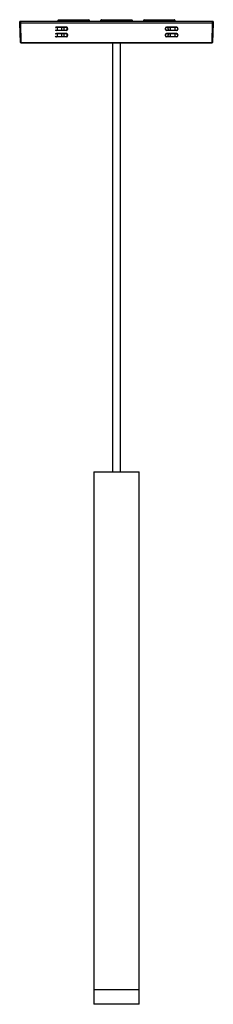
# Model space of a CAD drawing. Units: millimetres. Extents: x -158 to -8, y -456 to 305.
import ezdxf

# ---------------------------------------------------------------- set-up
doc = ezdxf.new("R2010")
doc.units = ezdxf.units.MM

msp = doc.modelspace()

# ---------------------------------------------------------------- linework, layer by layer
at = {"color": 7, "linetype": 'Continuous', "lineweight": 25}
for p, q in [((-127.94, 303.71), (-127.94, 304.81)), ((-127.64, 305.11), (-127.64, 303.71)), ((-127.64, 305.11), (-104.24, 305.11)), ((-127.64, 304.61), (-123.46, 304.61)), ((-123.48, 303.71), (-123.46, 305.11)), ((-123.46, 305.11), (-108.51, 305.11)), ((-123.46, 304.94), (-108.5, 304.94)), ((-108.48, 303.71), (-108.51, 305.11)), ((-108.5, 304.61), (-104.24, 304.61)), ((-104.24, 303.71), (-104.24, 305.11)), ((-103.94, 304.81), (-103.94, 303.71)), ((-94.94, 303.71), (-94.94, 304.81)), ((-94.64, 305.11), (-94.64, 303.71)), ((-94.64, 305.11), (-71.24, 305.11)), ((-94.64, 304.61), (-90.46, 304.61)), ((-90.48, 303.71), (-90.46, 305.11)), ((-90.46, 305.11), (-75.51, 305.11)), ((-90.46, 304.94), (-75.5, 304.94)), ((-75.48, 303.71), (-75.51, 305.11)), ((-75.5, 304.61), (-71.24, 304.61)), ((-71.24, 303.71), (-71.24, 305.11)), ((-70.94, 304.81), (-70.94, 303.71)), ((-61.94, 303.71), (-61.94, 304.81)), ((-61.64, 305.11), (-61.64, 303.71)), ((-61.64, 305.11), (-38.24, 305.11)), ((-61.64, 304.61), (-57.46, 304.61)), ((-57.48, 303.71), (-57.46, 305.11)), ((-57.46, 305.11), (-42.51, 305.11)), ((-57.46, 304.94), (-42.5, 304.94)), ((-42.48, 303.71), (-42.51, 305.11)), ((-42.5, 304.61), (-38.24, 304.61)), ((-38.24, 303.71), (-38.24, 305.11)), ((-37.94, 304.81), (-37.94, 303.71)), ((-157.64, 302.41), (-157.66, 303.71)), ((-8.26, 303.71), (-157.66, 303.71)), ((-8.28, 302.41), (-157.64, 302.41)), ((-157.17, 287.51), (-157.56, 302.41)), ((-157.16, 303.71), (-157.13, 302.41)), ((-157.06, 302.41), (-156.67, 287.49)), ((-130, 297.11), (-129.92, 297.11)), ((-129.86, 299.1), (-129.97, 299.11)), ((-129.16, 299.39), (-121.76, 299.39)), ((-121.76, 296.79), (-129.16, 296.79)), ((-125.14, 299.37), (-128.58, 299.37)), ((-125.14, 299.09), (-128.58, 299.09)), ((-128.58, 297.09), (-125.14, 297.09)), ((-121.87, 299.14), (-124.03, 299.1)), ((-121.83, 299.32), (-124, 299.36)), ((-124, 297.1), (-121.83, 297.14)), ((-42.3, 299.36), (-44.47, 299.32)), ((-44.47, 297.14), (-42.3, 297.1)), ((-42.26, 299.1), (-44.43, 299.14)), ((-44.16, 299.39), (-36.76, 299.39)), ((-36.76, 296.79), (-44.16, 296.79)), ((-37.72, 299.37), (-41.16, 299.37)), ((-37.72, 299.09), (-41.16, 299.09)), ((-41.16, 297.09), (-37.72, 297.09)), ((-35.96, 299.12), (-36.44, 299.1)), ((-36.38, 297.11), (-35.9, 297.12)), ((-9.24, 287.49), (-8.85, 302.41)), ((-8.78, 302.41), (-8.76, 303.71)), ((-8.35, 302.41), (-8.74, 287.49)), ((-8.26, 303.71), (-8.28, 302.41)), ((-130.01, 292.11), (-129.92, 292.11)), ((-129.86, 294.11), (-129.97, 294.11)), ((-129.16, 294.39), (-121.76, 294.39)), ((-121.76, 291.79), (-129.16, 291.79)), ((-125.14, 294.37), (-128.58, 294.37)), ((-125.14, 294.09), (-128.58, 294.09)), ((-128.58, 292.09), (-125.14, 292.09)), ((-121.87, 294.14), (-124.03, 294.1)), ((-121.83, 294.32), (-124, 294.36)), ((-124, 292.1), (-121.83, 292.14)), ((-42.3, 294.36), (-44.47, 294.32)), ((-44.47, 292.14), (-42.3, 292.1)), ((-42.26, 294.1), (-44.43, 294.14)), ((-44.16, 294.39), (-36.76, 294.39)), ((-36.76, 291.79), (-44.16, 291.79)), ((-37.72, 294.37), (-41.16, 294.37)), ((-37.72, 294.09), (-41.16, 294.09)), ((-41.16, 292.09), (-37.72, 292.09)), ((-35.96, 294.12), (-36.44, 294.11)), ((-36.38, 292.11), (-35.9, 292.12)), ((-157.17, 287.51), (-156.66, 286.99)), ((-156.67, 287.49), (-157.17, 287.51)), ((-156.67, 287.49), (-9.24, 287.49)), ((-156.67, 287.49), (-156.66, 286.99)), ((-9.27, 286.99), (-156.66, 286.99)), ((-85.96, 286.99), (-85.96, -44.34)), ((-79.96, -44.34), (-79.96, 286.99)), ((-8.74, 287.49), (-9.27, 286.99)), ((-9.24, 287.49), (-9.27, 286.99)), ((-8.74, 287.49), (-9.24, 287.49)), ((-100.46, -44.34), (-100.46, -444.34)), ((-100.46, -44.34), (-65.46, -44.34)), ((-65.46, -444.34), (-65.46, -44.34)), ((-100.46, -444.34), (-65.46, -444.34)), ((-100.36, -444.34), (-100.36, -455.84)), ((-65.56, -455.84), (-65.56, -444.34)), ((-65.56, -455.84), (-100.36, -455.84))]:
    msp.add_line(p, q, dxfattribs=at)
at = {"color": 8, "linetype": 'Continuous', "lineweight": 25}
for p, q in [((-129.92, 297.11), (-130.01, 297.11)), ((-128.58, 299.09), (-128.58, 299.37)), ((-128.58, 297.09), (-128.58, 299.09)), ((-125.14, 299.09), (-125.14, 299.37)), ((-125.14, 297.09), (-125.14, 299.09)), ((-120.72, 297.31), (-120.72, 298.88)), ((-41.16, 299.09), (-41.16, 299.37)), ((-41.16, 297.09), (-41.16, 299.09)), ((-37.72, 299.09), (-37.72, 299.37)), ((-37.72, 297.09), (-37.72, 299.09)), ((-129.92, 292.11), (-130.01, 292.11)), ((-128.58, 294.1), (-128.58, 294.37)), ((-128.58, 292.09), (-128.58, 294.09)), ((-125.14, 294.1), (-125.14, 294.37)), ((-125.14, 292.09), (-125.14, 294.09)), ((-120.72, 292.31), (-120.72, 293.88)), ((-41.16, 294.1), (-41.16, 294.37)), ((-41.16, 292.09), (-41.16, 294.09)), ((-37.72, 294.1), (-37.72, 294.37)), ((-37.72, 292.09), (-37.72, 294.09))]:
    msp.add_line(p, q, dxfattribs=at)
at = {"color": 7, "linetype": 'Continuous', "lineweight": 25, "flags": 128}
for points in [[(-127.64, 304.61), (-127.69, 304.61), (-127.75, 304.6), (-127.8, 304.59), (-127.85, 304.58), (-127.88, 304.56), (-127.91, 304.54), (-127.93, 304.51), (-127.94, 304.49)], [(-103.94, 304.49), (-103.94, 304.51), (-103.95, 304.53), (-103.98, 304.55), (-104.01, 304.57), (-104.04, 304.59), (-104.09, 304.6), (-104.13, 304.61), (-104.18, 304.61), (-104.24, 304.61)], [(-94.64, 304.61), (-94.69, 304.61), (-94.75, 304.6), (-94.8, 304.59), (-94.85, 304.58), (-94.88, 304.56), (-94.91, 304.54), (-94.93, 304.51), (-94.94, 304.49)], [(-70.94, 304.49), (-70.94, 304.51), (-70.95, 304.53), (-70.98, 304.55), (-71.01, 304.57), (-71.04, 304.59), (-71.09, 304.6), (-71.13, 304.61), (-71.18, 304.61), (-71.24, 304.61)], [(-61.64, 304.61), (-61.69, 304.61), (-61.75, 304.6), (-61.8, 304.59), (-61.85, 304.58), (-61.88, 304.56), (-61.91, 304.54), (-61.93, 304.51), (-61.94, 304.49)], [(-37.94, 304.49), (-37.94, 304.51), (-37.95, 304.53), (-37.98, 304.55), (-38.01, 304.57), (-38.04, 304.59), (-38.09, 304.6), (-38.13, 304.61), (-38.18, 304.61), (-38.24, 304.61)]]:
    msp.add_lwpolyline(points, dxfattribs=at)
at = {"color": 8, "linetype": 'Continuous', "lineweight": 25, "flags": 128}
for points in [[(-129.98, 299.1), (-129.89, 299.1), (-129.86, 299.1)], [(-129.31, 299.1), (-129.56, 299.28), (-129.62, 299.31)], [(-123.99, 297.1), (-123.73, 297.17), (-123.48, 297.39), (-123.32, 297.71), (-123.26, 298.09), (-123.32, 298.47), (-123.48, 298.8), (-123.73, 299.02), (-124.02, 299.1), (-124.04, 299.1)], [(-121.83, 297.14), (-121.56, 297.22), (-121.32, 297.43), (-121.15, 297.75), (-121.1, 298.13), (-121.15, 298.52), (-121.32, 298.84), (-121.56, 299.06), (-121.85, 299.14), (-121.87, 299.14)], [(-44.47, 297.14), (-44.74, 297.22), (-44.98, 297.43), (-45.15, 297.75), (-45.2, 298.13), (-45.15, 298.52), (-44.98, 298.84), (-44.74, 299.06), (-44.45, 299.14), (-44.43, 299.14)], [(-42.31, 297.1), (-42.57, 297.17), (-42.82, 297.39), (-42.98, 297.71), (-43.04, 298.09), (-42.98, 298.47), (-42.82, 298.8), (-42.57, 299.02), (-42.28, 299.1), (-42.26, 299.1)], [(-36.99, 299.1), (-36.74, 299.28), (-36.45, 299.36)], [(-36.38, 297.11), (-36.07, 297.18), (-35.79, 297.39), (-35.6, 297.71), (-35.53, 298.1), (-35.6, 298.48), (-35.79, 298.81), (-36.07, 299.03), (-36.41, 299.1), (-36.44, 299.1)], [(-129.98, 294.1), (-129.89, 294.11), (-129.86, 294.11)], [(-129.31, 294.1), (-129.56, 294.28), (-129.62, 294.31)], [(-123.99, 292.1), (-123.73, 292.17), (-123.48, 292.39), (-123.32, 292.71), (-123.26, 293.09), (-123.32, 293.47), (-123.48, 293.8), (-123.73, 294.02), (-124.02, 294.1), (-124.04, 294.1)], [(-121.83, 292.14), (-121.56, 292.22), (-121.32, 292.43), (-121.15, 292.75), (-121.1, 293.13), (-121.15, 293.52), (-121.32, 293.84), (-121.56, 294.06), (-121.85, 294.14), (-121.87, 294.14)], [(-44.47, 292.14), (-44.74, 292.22), (-44.98, 292.43), (-45.15, 292.75), (-45.2, 293.13), (-45.15, 293.52), (-44.98, 293.84), (-44.74, 294.06), (-44.45, 294.14), (-44.43, 294.14)], [(-42.31, 292.1), (-42.57, 292.17), (-42.82, 292.39), (-42.98, 292.71), (-43.04, 293.09), (-42.98, 293.47), (-42.82, 293.8), (-42.57, 294.02), (-42.28, 294.1), (-42.26, 294.1)], [(-36.99, 294.1), (-36.74, 294.28), (-36.45, 294.36)], [(-36.38, 292.11), (-36.07, 292.18), (-35.79, 292.39), (-35.6, 292.72), (-35.53, 293.1), (-35.6, 293.48), (-35.79, 293.81), (-36.07, 294.03), (-36.41, 294.11), (-36.44, 294.11)]]:
    msp.add_lwpolyline(points, dxfattribs=at)
at = {"color": 7, "linetype": 'Continuous', "lineweight": 25}
for centre, radius, start, end in [((-127.64, 304.81), 0.3, 90, 180), ((-104.24, 304.81), 0.3, 0, 90), ((-94.64, 304.81), 0.3, 90, 180), ((-71.24, 304.81), 0.3, 0, 90), ((-61.64, 304.81), 0.3, 90, 180), ((-38.24, 304.81), 0.3, 0, 90), ((-129.16, 298.09), 1.3, 218.49222, 270), ((-129.16, 298.09), 1.3, 90, 140.18102), ((-121.76, 298.09), 1.3, 270, 90), ((-44.16, 298.09), 1.3, 90, 270), ((-36.76, 298.09), 1.3, 270, 90), ((-129.16, 293.09), 1.3, 90, 144.69835), ((-129.16, 293.09), 1.3, 214.98586, 270), ((-121.76, 293.09), 1.3, 270, 90), ((-44.16, 293.09), 1.3, 90, 270), ((-36.76, 293.09), 1.3, 270, 90)]:
    msp.add_arc(centre, radius, start, end, dxfattribs=at)
at = {"color": 8, "linetype": 'Continuous', "lineweight": 25}
for centre, radius, start, end in [((-124, 298.71), 0.65, 89.99253, 143.52273), ((-121.83, 298.69), 0.631, 89.74003, 135.03048), ((-44.47, 298.69), 0.631, 44.96952, 90.25995), ((-42.3, 298.71), 0.65, 36.47952, 90.00754), ((-124, 293.71), 0.65, 89.99253, 143.52273), ((-121.83, 293.69), 0.631, 89.74003, 135.03048), ((-44.47, 293.69), 0.631, 44.96952, 90.25995), ((-42.3, 293.71), 0.65, 36.47952, 90.00754)]:
    msp.add_arc(centre, radius, start, end, dxfattribs=at)
at = {"color": 7, "linetype": 'Continuous', "lineweight": 25}
for points, knots in [([(-129.92, 297.11), (-129.85, 297.1), (-129.68, 297.1), (-129.27, 297.09), (-128.86, 297.09), (-128.63, 297.09), (-128.58, 297.09)], [0, 0, 0, 0, 0.221734, 0.57021, 0.914082, 1, 1, 1, 1]), ([(-128.58, 299.09), (-128.69, 299.09), (-128.99, 299.09), (-129.42, 299.1), (-129.72, 299.1), (-129.83, 299.1), (-129.86, 299.1)], [0, 0, 0, 0, 0.221071, 0.567418, 0.885604, 1, 1, 1, 1]), ([(-128.58, 299.37), (-128.7, 299.37), (-128.94, 299.37), (-129.15, 299.37), (-129.25, 299.37)], [0, 0, 0, 0, 0.503799, 1, 1, 1, 1]), ([(-124, 299.36), (-124.08, 299.36), (-124.31, 299.37), (-124.72, 299.37), (-125.03, 299.37), (-125.14, 299.37)], [0, 0, 0, 0, 0.276325, 0.732255, 1, 1, 1, 1]), ([(-124.03, 299.1), (-124.12, 299.1), (-124.32, 299.1), (-124.71, 299.09), (-125.02, 299.09), (-125.14, 299.09)], [0, 0, 0, 0, 0.274883, 0.694646, 1, 1, 1, 1]), ([(-125.14, 297.09), (-125.03, 297.09), (-124.72, 297.09), (-124.31, 297.1), (-124.08, 297.1), (-124, 297.1)], [0, 0, 0, 0, 0.275122, 0.717583, 1, 1, 1, 1]), ([(-121.05, 299.15), (-121.06, 299.15), (-121.25, 299.15), (-121.55, 299.15), (-121.78, 299.14), (-121.87, 299.14)], [0, 0, 0, 0, 0.025415, 0.620295, 1, 1, 1, 1]), ([(-121.37, 299.31), (-121.43, 299.31), (-121.61, 299.32), (-121.74, 299.32), (-121.83, 299.32)], [0, 0, 0, 0, 0.366517, 1, 1, 1, 1]), ([(-121.83, 297.14), (-121.75, 297.15), (-121.54, 297.15), (-121.15, 297.15), (-120.85, 297.15), (-120.72, 297.15)], [0, 0, 0, 0, 0.274883, 0.694646, 1, 1, 1, 1]), ([(-45.03, 297.15), (-44.93, 297.15), (-44.71, 297.15), (-44.56, 297.15), (-44.47, 297.14)], [0, 0, 0, 0, 0.467542, 1, 1, 1, 1]), ([(-44.43, 299.14), (-44.51, 299.14), (-44.64, 299.15), (-44.81, 299.15), (-44.87, 299.15)], [0, 0, 0, 0, 0.652235, 1, 1, 1, 1]), ([(-41.16, 299.37), (-41.27, 299.37), (-41.58, 299.37), (-41.99, 299.37), (-42.22, 299.36), (-42.3, 299.36)], [0, 0, 0, 0, 0.275122, 0.717583, 1, 1, 1, 1]), ([(-42.3, 297.1), (-42.22, 297.1), (-41.99, 297.1), (-41.58, 297.09), (-41.27, 297.09), (-41.16, 297.09)], [0, 0, 0, 0, 0.276325, 0.732255, 1, 1, 1, 1]), ([(-41.16, 299.09), (-41.27, 299.09), (-41.57, 299.09), (-41.97, 299.09), (-42.18, 299.1), (-42.26, 299.1)], [0, 0, 0, 0, 0.27605, 0.708533, 1, 1, 1, 1]), ([(-36.38, 299.36), (-36.44, 299.36), (-36.62, 299.37), (-37.03, 299.37), (-37.44, 299.37), (-37.67, 299.37), (-37.72, 299.37)], [0, 0, 0, 0, 0.221734, 0.57021, 0.914082, 1, 1, 1, 1]), ([(-36.44, 299.1), (-36.5, 299.1), (-36.64, 299.1), (-37.02, 299.09), (-37.41, 299.09), (-37.66, 299.09), (-37.72, 299.09)], [0, 0, 0, 0, 0.2191708, 0.5359514, 0.8784999, 1, 1, 1, 1]), ([(-37.72, 297.09), (-37.6, 297.09), (-37.29, 297.09), (-36.82, 297.1), (-36.52, 297.1), (-36.39, 297.1), (-36.38, 297.11)], [0, 0, 0, 0, 0.219808, 0.573312, 0.938832, 1, 1, 1, 1]), ([(-129.92, 292.11), (-129.85, 292.1), (-129.68, 292.1), (-129.27, 292.09), (-128.86, 292.09), (-128.63, 292.09), (-128.58, 292.09)], [0, 0, 0, 0, 0.221734, 0.57021, 0.914082, 1, 1, 1, 1]), ([(-128.58, 294.09), (-128.69, 294.09), (-128.99, 294.09), (-129.42, 294.1), (-129.72, 294.1), (-129.83, 294.1), (-129.86, 294.11)], [0, 0, 0, 0, 0.221071, 0.567418, 0.885604, 1, 1, 1, 1]), ([(-128.58, 294.37), (-128.7, 294.37), (-128.94, 294.37), (-129.14, 294.37), (-129.25, 294.37)], [0, 0, 0, 0, 0.506101, 1, 1, 1, 1]), ([(-124, 294.36), (-124.08, 294.37), (-124.31, 294.37), (-124.72, 294.37), (-125.03, 294.37), (-125.14, 294.37)], [0, 0, 0, 0, 0.276325, 0.732255, 1, 1, 1, 1]), ([(-124.03, 294.1), (-124.12, 294.1), (-124.32, 294.1), (-124.71, 294.09), (-125.02, 294.09), (-125.14, 294.09)], [0, 0, 0, 0, 0.274883, 0.694646, 1, 1, 1, 1]), ([(-125.14, 292.09), (-125.03, 292.09), (-124.72, 292.09), (-124.31, 292.1), (-124.08, 292.1), (-124, 292.1)], [0, 0, 0, 0, 0.275122, 0.717583, 1, 1, 1, 1]), ([(-121.05, 294.15), (-121.06, 294.15), (-121.25, 294.15), (-121.55, 294.15), (-121.78, 294.15), (-121.87, 294.14)], [0, 0, 0, 0, 0.024281, 0.619853, 1, 1, 1, 1]), ([(-121.37, 294.32), (-121.43, 294.32), (-121.61, 294.32), (-121.74, 294.32), (-121.83, 294.32)], [0, 0, 0, 0, 0.361789, 1, 1, 1, 1]), ([(-121.83, 292.14), (-121.75, 292.15), (-121.54, 292.15), (-121.15, 292.15), (-120.85, 292.15), (-120.72, 292.15)], [0, 0, 0, 0, 0.274883, 0.694646, 1, 1, 1, 1]), ([(-45.04, 292.15), (-44.93, 292.15), (-44.71, 292.15), (-44.56, 292.15), (-44.47, 292.14)], [0, 0, 0, 0, 0.468495, 1, 1, 1, 1]), ([(-44.43, 294.14), (-44.51, 294.15), (-44.64, 294.15), (-44.81, 294.15), (-44.87, 294.15)], [0, 0, 0, 0, 0.653774, 1, 1, 1, 1]), ([(-41.16, 294.37), (-41.27, 294.37), (-41.58, 294.37), (-41.99, 294.37), (-42.22, 294.37), (-42.3, 294.36)], [0, 0, 0, 0, 0.275122, 0.7175826, 1, 1, 1, 1]), ([(-42.3, 292.1), (-42.22, 292.1), (-41.99, 292.1), (-41.58, 292.09), (-41.27, 292.09), (-41.16, 292.09)], [0, 0, 0, 0, 0.276325, 0.732255, 1, 1, 1, 1]), ([(-41.16, 294.09), (-41.27, 294.09), (-41.57, 294.09), (-41.97, 294.1), (-42.18, 294.1), (-42.26, 294.1)], [0, 0, 0, 0, 0.27605, 0.708533, 1, 1, 1, 1]), ([(-36.38, 294.36), (-36.44, 294.36), (-36.62, 294.37), (-37.03, 294.37), (-37.44, 294.37), (-37.67, 294.37), (-37.72, 294.37)], [0, 0, 0, 0, 0.221734, 0.57021, 0.914082, 1, 1, 1, 1]), ([(-36.44, 294.11), (-36.5, 294.1), (-36.64, 294.1), (-37.02, 294.09), (-37.41, 294.09), (-37.66, 294.09), (-37.72, 294.09)], [0, 0, 0, 0, 0.2191708, 0.5359514, 0.8784999, 1, 1, 1, 1]), ([(-37.72, 292.09), (-37.6, 292.09), (-37.29, 292.09), (-36.82, 292.1), (-36.52, 292.1), (-36.39, 292.11), (-36.38, 292.11)], [0, 0, 0, 0, 0.219808, 0.573312, 0.938832, 1, 1, 1, 1])]:
    msp.add_open_spline(points, degree=3, knots=knots, dxfattribs=at)

doc.saveas('drawing.dxf')
